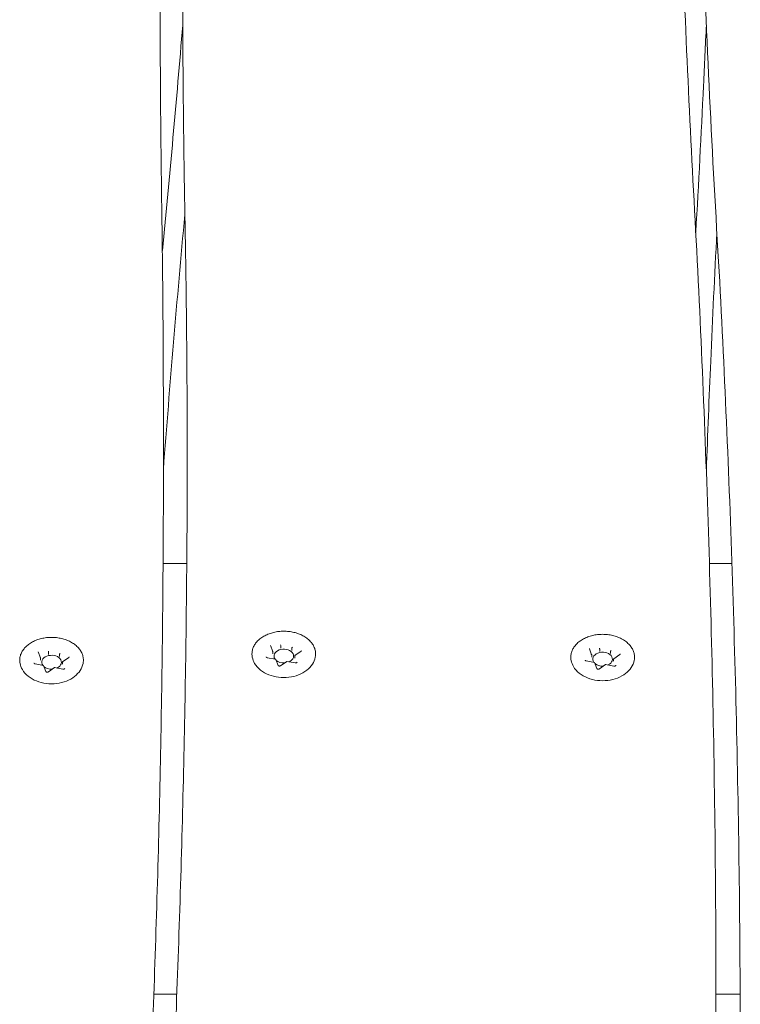
# Model space of a CAD drawing. Units: millimetres. Extents: x 2390 to 2615, y 557 to 792.
# Drawn here: x 2467 to 2482, y 738 to 758 of the extents above; entities that cross this region are included whole.
import ezdxf

# ---------------------------------------------------------------- set-up
doc = ezdxf.new("R2010")
doc.units = ezdxf.units.MM
doc.header["$LTSCALE"] = 10
doc.layers.add('Widoczne (ISO)', color=7, linetype='Continuous', lineweight=50)

msp = doc.modelspace()

# ---------------------------------------------------------------- linework, layer by layer
at = {"layer": 'Widoczne (ISO)', "lineweight": 0}
for p, q in [((2470.348, 749.392), (2470.348, 750.1)), ((2470.824, 747.345), (2470.341, 747.345)), ((2481.937, 747.345), (2481.478, 747.345)), ((2467.843, 745.422), (2467.797, 745.544)), ((2468.007, 745.535), (2468.007, 745.49)), ((2472.579, 745.548), (2472.532, 745.671)), ((2472.579, 745.546), (2472.579, 745.5)), ((2472.742, 745.661), (2472.742, 745.616)), ((2472.966, 745.619), (2472.966, 745.573)), ((2473.154, 745.555), (2473.028, 745.467)), ((2479.078, 745.484), (2479.032, 745.606)), ((2479.242, 745.597), (2479.242, 745.552)), ((2479.465, 745.555), (2479.465, 745.509)), ((2467.9, 745.267), (2467.73, 745.299)), ((2467.844, 745.42), (2467.844, 745.374)), ((2468.23, 745.493), (2468.23, 745.447)), ((2468.29, 745.335), (2468.29, 745.29)), ((2468.419, 745.429), (2468.293, 745.341)), ((2472.635, 745.393), (2472.465, 745.425)), ((2472.685, 745.268), (2472.639, 745.39)), ((2472.863, 745.35), (2472.737, 745.261)), ((2473.034, 745.317), (2472.863, 745.35)), ((2473.025, 745.461), (2473.025, 745.416)), ((2479.135, 745.329), (2478.964, 745.361)), ((2479.079, 745.482), (2479.079, 745.436)), ((2479.184, 745.204), (2479.138, 745.326)), ((2479.525, 745.397), (2479.525, 745.352)), ((2479.653, 745.491), (2479.528, 745.403)), ((2467.95, 745.142), (2467.903, 745.264)), ((2468.128, 745.224), (2468.002, 745.135)), ((2468.299, 745.191), (2468.128, 745.224)), ((2479.362, 745.286), (2479.237, 745.197)), ((2479.533, 745.253), (2479.363, 745.286)), ((2470.621, 738.567), (2470.152, 738.567)), ((2482.106, 738.567), (2481.613, 738.567)), ((2481.613, 737.651), (2481.613, 738.358))]:
    msp.add_line(p, q, dxfattribs=at)
for centre, major_axis, ratio, start_param, end_param in [((2468.003, 745.547), (0.0035, -0.0159), 0.180117, 0.691774, 2.26257), ((2468.243, 745.502), (-0.0107, -0.0127), 0.469882, 4.201724, 5.772521), ((2472.562, 745.549), (-0.0165, 0.005), 0.59928, 3.322702, 4.893498), ((2472.802, 745.458), (-0.2, 0), 0.707107, 2.158666, 6.742513), ((2472.738, 745.673), (0.0035, -0.0159), 0.180117, 0.691774, 2.26257), ((2472.978, 745.628), (-0.0107, -0.0127), 0.469882, 4.201724, 5.772521), ((2479.062, 745.485), (-0.0165, 0.005), 0.59928, 3.322702, 4.893498), ((2479.302, 745.394), (-0.2, 0), 0.707107, 2.158666, 6.742513), ((2479.237, 745.609), (0.0035, -0.0159), 0.180117, 0.691774, 2.26257), ((2479.477, 745.563), (-0.0107, -0.0127), 0.469882, 4.201724, 5.772521), ((2467.827, 745.423), (-0.0165, 0.005), 0.59928, 3.322702, 4.893498), ((2468.067, 745.332), (-0.2, 0), 0.707107, 2.158666, 6.742513), ((2468.307, 745.332), (-0.0165, 0.005), 0.59928, 4.893498, 6.464294), ((2472.627, 745.379), (-0.0107, -0.0127), 0.469882, 2.88419, 4.201724), ((2472.802, 745.458), (-0.2, 0), 0.707107, 0.67874, 1.642345), ((2472.866, 745.334), (0.0035, -0.0159), 0.180117, 2.26257, 3.217887), ((2473.042, 745.458), (-0.0165, 0.005), 0.59928, 4.893498, 6.464294), ((2479.126, 745.315), (-0.0107, -0.0127), 0.469882, 2.88419, 4.201724), ((2479.302, 745.394), (-0.2, 0), 0.707107, 0.67874, 1.642345), ((2479.541, 745.394), (-0.0165, 0.005), 0.59928, 4.893498, 6.464294), ((2467.891, 745.253), (-0.0107, -0.0127), 0.469882, 2.88419, 4.201724), ((2468.067, 745.332), (-0.2, 0), 0.707107, 0.67874, 1.642345), ((2468.131, 745.208), (0.0035, -0.0159), 0.180117, 2.26257, 3.217887), ((2479.366, 745.27), (0.0035, -0.0159), 0.180117, 2.26257, 3.217887)]:
    msp.add_ellipse(centre, major_axis=major_axis, ratio=ratio, start_param=start_param, end_param=end_param, dxfattribs=at)
for points, knots in [([(2481.666, 753.497), (2481.594, 754.695), (2481.53, 755.892), (2481.415, 758.289), (2481.365, 759.487), (2481.279, 761.884), (2481.243, 763.082), (2481.185, 765.48), (2481.164, 766.678), (2481.135, 769.076), (2481.128, 770.275), (2481.128, 771.474)], [3.11320679, 3.11320679, 3.11320679, 3.11320679, 3.12167523, 3.12167523, 3.13014524, 3.13014524, 3.13861526, 3.13861526, 3.14708527, 3.14708527, 3.15555529, 3.15555529, 3.15555529, 3.15555529]), ([(2481.165, 754.748), (2481.106, 755.833), (2481.053, 756.919), (2480.959, 759.09), (2480.918, 760.175), (2480.847, 762.347), (2480.817, 763.433), (2480.77, 765.605), (2480.752, 766.691), (2480.729, 768.863), (2480.723, 769.949), (2480.723, 771.035)], [3.0892003, 3.0892003, 3.0892003, 3.0892003, 3.09688612, 3.09688612, 3.1045721, 3.1045721, 3.11225807, 3.11225807, 3.11994405, 3.11994405, 3.12763002, 3.12763002, 3.12763002, 3.12763002]), ([(2470.801, 753.609), (2470.793, 754.017), (2470.785, 754.425), (2470.772, 755.242), (2470.766, 755.65), (2470.756, 756.467), (2470.752, 756.875), (2470.745, 757.692), (2470.743, 758.1), (2470.74, 758.917), (2470.739, 759.325), (2470.739, 759.733)], [3.1132068, 3.1132068, 3.1132068, 3.1132068, 3.11609015, 3.11609015, 3.11897512, 3.11897512, 3.12186009, 3.12186009, 3.12474505, 3.12474505, 3.12763002, 3.12763002, 3.12763002, 3.12763002]), ([(2470.313, 754.636), (2470.309, 754.932), (2470.305, 755.229), (2470.298, 755.823), (2470.295, 756.12), (2470.289, 756.714), (2470.287, 757.01), (2470.284, 757.604), (2470.282, 757.901), (2470.281, 758.495), (2470.28, 758.792), (2470.28, 759.089)], [3.0892003, 3.0892003, 3.0892003, 3.0892003, 3.09130107, 3.09130107, 3.09340199, 3.09340199, 3.09550291, 3.09550291, 3.09760383, 3.09760383, 3.09970475, 3.09970475, 3.09970475, 3.09970475]), ([(2481.201, 754.093), (2481.258, 755.092), (2481.311, 756.091), (2481.379, 757.502), (2481.398, 757.913), (2481.416, 758.325)], [3.114610973, 3.114610973, 3.114610973, 3.114610973, 3.121675226, 3.121675226, 3.124584177, 3.124584177, 3.124584177, 3.124584177]), ([(2481.165, 754.748), (2481.225, 753.656), (2481.279, 752.564), (2481.374, 750.379), (2481.416, 749.286), (2481.488, 747.101), (2481.517, 746.008), (2481.565, 743.823), (2481.583, 742.73), (2481.607, 740.544), (2481.613, 739.451), (2481.613, 738.358)], [6.23061431, 6.23061431, 6.23061431, 6.23061431, 6.23833598, 6.23833598, 6.24605765, 6.24605765, 6.25377933, 6.25377933, 6.261501, 6.261501, 6.26922267, 6.26922267, 6.26922267, 6.26922267]), ([(2470.313, 754.636), (2470.318, 754.333), (2470.322, 754.031), (2470.329, 753.426), (2470.332, 753.124), (2470.338, 752.519), (2470.34, 752.216), (2470.344, 751.612), (2470.345, 751.309), (2470.347, 750.704), (2470.348, 750.402), (2470.348, 750.1)], [6.23061431, 6.23061431, 6.23061431, 6.23061431, 6.23275093, 6.23275093, 6.23488755, 6.23488755, 6.23702417, 6.23702417, 6.23916079, 6.23916079, 6.24129741, 6.24129741, 6.24129741, 6.24129741]), ([(2481.631, 754.093), (2481.585, 753.219), (2481.543, 752.345), (2481.473, 750.727), (2481.443, 749.982), (2481.416, 749.237)], [6.23215831, 6.23215831, 6.23215831, 6.23215831, 6.23833598, 6.23833598, 6.24359892, 6.24359892, 6.24359892, 6.24359892]), ([(2470.834, 749.511), (2470.834, 749.69), (2470.833, 749.869), (2470.832, 750.345), (2470.831, 750.641), (2470.827, 751.235), (2470.825, 751.532), (2470.82, 752.126), (2470.817, 752.423), (2470.81, 753.016), (2470.806, 753.313), (2470.801, 753.61)], [0.014796662, 0.014796662, 0.014796662, 0.014796662, 0.016063557, 0.016063557, 0.018164479, 0.018164479, 0.020265402, 0.020265402, 0.022366325, 0.022366325, 0.024467247, 0.024467247, 0.024467247, 0.024467247]), ([(2482.109, 737.565), (2482.107, 738.533), (2482.102, 739.501), (2482.079, 741.555), (2482.062, 742.641), (2482.014, 744.813), (2481.985, 745.899), (2481.914, 748.07), (2481.873, 749.156), (2481.778, 751.327), (2481.725, 752.413), (2481.666, 753.498)], [6.2700567, 6.2700567, 6.2700567, 6.2700567, 6.27690866, 6.27690866, 6.28459464, 6.28459464, 6.29228062, 6.29228062, 6.2999666, 6.2999666, 6.30765258, 6.30765258, 6.30765258, 6.30765258]), ([(2470.834, 749.864), (2470.834, 748.104), (2470.819, 746.343), (2470.757, 742.823), (2470.71, 741.063), (2470.586, 737.543), (2470.509, 735.784), (2470.323, 732.265), (2470.214, 730.506), (2469.966, 726.99), (2469.827, 725.232), (2469.672, 723.475)], [6.26922267, 6.26922267, 6.26922267, 6.26922267, 6.28168086, 6.28168086, 6.29413906, 6.29413906, 6.30659725, 6.30659725, 6.31905544, 6.31905544, 6.33151363, 6.33151363, 6.33151363, 6.33151363]), ([(2470.348, 749.392), (2470.348, 747.638), (2470.332, 745.884), (2470.271, 742.376), (2470.225, 740.623), (2470.102, 737.116), (2470.025, 735.362), (2469.84, 731.857), (2469.733, 730.104), (2469.487, 726.6), (2469.349, 724.849), (2469.195, 723.098)], [6.24129741, 6.24129741, 6.24129741, 6.24129741, 6.25369014, 6.25369014, 6.26608288, 6.26608288, 6.27847561, 6.27847561, 6.29086835, 6.29086835, 6.30326109, 6.30326109, 6.30326109, 6.30326109]), ([(2472.16, 745.432), (2472.158, 745.444), (2472.156, 745.456), (2472.153, 745.48), (2472.153, 745.493), (2472.153, 745.517), (2472.154, 745.529), (2472.157, 745.554), (2472.159, 745.566), (2472.165, 745.59), (2472.169, 745.602), (2472.177, 745.626), (2472.182, 745.638), (2472.193, 745.661), (2472.199, 745.673), (2472.213, 745.695), (2472.22, 745.707), (2472.236, 745.728), (2472.245, 745.739), (2472.264, 745.76), (2472.274, 745.77), (2472.294, 745.79), (2472.305, 745.8), (2472.328, 745.818), (2472.34, 745.827), (2472.366, 745.845), (2472.379, 745.853), (2472.406, 745.869), (2472.42, 745.876), (2472.448, 745.89), (2472.463, 745.897), (2472.493, 745.909), (2472.508, 745.915), (2472.54, 745.925), (2472.556, 745.93), (2472.588, 745.939), (2472.605, 745.943), (2472.638, 745.95), (2472.655, 745.953), (2472.689, 745.958), (2472.706, 745.96), (2472.741, 745.963), (2472.758, 745.964), (2472.792, 745.965), (2472.81, 745.965), (2472.845, 745.964), (2472.862, 745.963), (2472.896, 745.96), (2472.914, 745.958), (2472.948, 745.953), (2472.964, 745.95), (2472.998, 745.943), (2473.014, 745.94), (2473.047, 745.931), (2473.063, 745.926), (2473.094, 745.916), (2473.11, 745.91), (2473.14, 745.897), (2473.154, 745.891), (2473.183, 745.877), (2473.197, 745.869), (2473.224, 745.854), (2473.237, 745.845), (2473.263, 745.828), (2473.275, 745.819), (2473.298, 745.801), (2473.309, 745.791), (2473.33, 745.771), (2473.34, 745.761), (2473.359, 745.74), (2473.368, 745.729), (2473.384, 745.707), (2473.391, 745.696), (2473.405, 745.673), (2473.411, 745.662), (2473.422, 745.638), (2473.427, 745.626), (2473.436, 745.602), (2473.439, 745.59), (2473.445, 745.566), (2473.447, 745.554), (2473.451, 745.523), (2473.452, 745.505), (2473.45, 745.468), (2473.448, 745.45), (2473.444, 745.432)], [2.364567, 2.364567, 2.364567, 2.364567, 2.413202, 2.413202, 2.46195, 2.46195, 2.510624, 2.510624, 2.559148, 2.559148, 2.607767, 2.607767, 2.656704, 2.656704, 2.706151, 2.706151, 2.755836, 2.755836, 2.805558, 2.805558, 2.855436, 2.855436, 2.905593, 2.905593, 2.956147, 2.956147, 3.006681, 3.006681, 3.057068, 3.057068, 3.107455, 3.107455, 3.157995, 3.157995, 3.208839, 3.208839, 3.259457, 3.259457, 3.309895, 3.309895, 3.360324, 3.360324, 3.410913, 3.410913, 3.461786, 3.461786, 3.51235, 3.51235, 3.562768, 3.562768, 3.613214, 3.613214, 3.663857, 3.663857, 3.714708, 3.714708, 3.76545, 3.76545, 3.816245, 3.816245, 3.867019, 3.867019, 3.917694, 3.917694, 3.968412, 3.968412, 4.018831, 4.018831, 4.068924, 4.068924, 4.118817, 4.118817, 4.16863, 4.16863, 4.218478, 4.218478, 4.267793, 4.267793, 4.316669, 4.316669, 4.365286, 4.365286, 4.438212, 4.438212, 4.511138, 4.511138, 4.511138, 4.511138]), ([(2478.659, 745.368), (2478.657, 745.38), (2478.655, 745.392), (2478.653, 745.416), (2478.652, 745.429), (2478.653, 745.453), (2478.653, 745.465), (2478.657, 745.49), (2478.659, 745.502), (2478.664, 745.526), (2478.668, 745.538), (2478.676, 745.562), (2478.681, 745.574), (2478.692, 745.597), (2478.698, 745.608), (2478.712, 745.631), (2478.72, 745.642), (2478.736, 745.664), (2478.744, 745.675), (2478.763, 745.696), (2478.773, 745.706), (2478.794, 745.726), (2478.805, 745.736), (2478.828, 745.754), (2478.84, 745.763), (2478.865, 745.78), (2478.878, 745.789), (2478.905, 745.804), (2478.919, 745.812), (2478.948, 745.826), (2478.962, 745.833), (2478.992, 745.845), (2479.008, 745.851), (2479.039, 745.861), (2479.055, 745.866), (2479.088, 745.875), (2479.104, 745.879), (2479.138, 745.886), (2479.154, 745.889), (2479.188, 745.894), (2479.206, 745.896), (2479.24, 745.899), (2479.257, 745.9), (2479.292, 745.901), (2479.309, 745.901), (2479.344, 745.9), (2479.361, 745.899), (2479.396, 745.896), (2479.413, 745.894), (2479.447, 745.889), (2479.464, 745.886), (2479.497, 745.879), (2479.514, 745.875), (2479.546, 745.867), (2479.562, 745.862), (2479.594, 745.851), (2479.609, 745.846), (2479.639, 745.833), (2479.654, 745.827), (2479.683, 745.813), (2479.697, 745.805), (2479.724, 745.79), (2479.737, 745.781), (2479.762, 745.764), (2479.774, 745.755), (2479.797, 745.737), (2479.808, 745.727), (2479.829, 745.707), (2479.839, 745.697), (2479.858, 745.676), (2479.867, 745.665), (2479.883, 745.643), (2479.891, 745.632), (2479.904, 745.609), (2479.911, 745.598), (2479.922, 745.574), (2479.927, 745.562), (2479.935, 745.538), (2479.939, 745.526), (2479.944, 745.502), (2479.947, 745.49), (2479.95, 745.459), (2479.951, 745.441), (2479.95, 745.404), (2479.948, 745.386), (2479.944, 745.368)], [2.364567, 2.364567, 2.364567, 2.364567, 2.413202, 2.413202, 2.46195, 2.46195, 2.510624, 2.510624, 2.559148, 2.559148, 2.607767, 2.607767, 2.656704, 2.656704, 2.706151, 2.706151, 2.755836, 2.755836, 2.805558, 2.805558, 2.855436, 2.855436, 2.905593, 2.905593, 2.956147, 2.956147, 3.006681, 3.006681, 3.057068, 3.057068, 3.107455, 3.107455, 3.157995, 3.157995, 3.208839, 3.208839, 3.259457, 3.259457, 3.309895, 3.309895, 3.360324, 3.360324, 3.410913, 3.410913, 3.461786, 3.461786, 3.51235, 3.51235, 3.562768, 3.562768, 3.613214, 3.613214, 3.663857, 3.663857, 3.714708, 3.714708, 3.76545, 3.76545, 3.816245, 3.816245, 3.867019, 3.867019, 3.917694, 3.917694, 3.968412, 3.968412, 4.018831, 4.018831, 4.068924, 4.068924, 4.118817, 4.118817, 4.16863, 4.16863, 4.218478, 4.218478, 4.267793, 4.267793, 4.316669, 4.316669, 4.365286, 4.365286, 4.438212, 4.438212, 4.511138, 4.511138, 4.511138, 4.511138]), ([(2467.425, 745.306), (2467.422, 745.318), (2467.42, 745.33), (2467.418, 745.354), (2467.418, 745.367), (2467.418, 745.391), (2467.419, 745.403), (2467.422, 745.428), (2467.424, 745.44), (2467.43, 745.464), (2467.433, 745.476), (2467.442, 745.5), (2467.447, 745.512), (2467.458, 745.535), (2467.464, 745.547), (2467.477, 745.569), (2467.485, 745.58), (2467.501, 745.602), (2467.51, 745.613), (2467.528, 745.634), (2467.538, 745.644), (2467.559, 745.664), (2467.57, 745.674), (2467.593, 745.692), (2467.605, 745.701), (2467.63, 745.718), (2467.643, 745.727), (2467.67, 745.742), (2467.684, 745.75), (2467.713, 745.764), (2467.728, 745.771), (2467.758, 745.783), (2467.773, 745.789), (2467.805, 745.799), (2467.821, 745.804), (2467.853, 745.813), (2467.87, 745.817), (2467.903, 745.824), (2467.92, 745.827), (2467.954, 745.832), (2467.971, 745.834), (2468.005, 745.837), (2468.023, 745.838), (2468.057, 745.839), (2468.075, 745.839), (2468.109, 745.838), (2468.127, 745.837), (2468.161, 745.834), (2468.178, 745.832), (2468.212, 745.827), (2468.229, 745.824), (2468.263, 745.817), (2468.279, 745.814), (2468.311, 745.805), (2468.327, 745.8), (2468.359, 745.789), (2468.374, 745.784), (2468.405, 745.771), (2468.419, 745.765), (2468.448, 745.751), (2468.462, 745.743), (2468.489, 745.728), (2468.502, 745.719), (2468.527, 745.702), (2468.539, 745.693), (2468.563, 745.675), (2468.574, 745.665), (2468.595, 745.645), (2468.605, 745.635), (2468.624, 745.614), (2468.632, 745.603), (2468.649, 745.581), (2468.656, 745.57), (2468.67, 745.547), (2468.676, 745.536), (2468.687, 745.512), (2468.692, 745.5), (2468.701, 745.476), (2468.704, 745.464), (2468.71, 745.44), (2468.712, 745.428), (2468.716, 745.397), (2468.717, 745.379), (2468.715, 745.342), (2468.713, 745.324), (2468.709, 745.306)], [2.364567, 2.364567, 2.364567, 2.364567, 2.413202, 2.413202, 2.46195, 2.46195, 2.510624, 2.510624, 2.559148, 2.559148, 2.607767, 2.607767, 2.656704, 2.656704, 2.706151, 2.706151, 2.755836, 2.755836, 2.805558, 2.805558, 2.855436, 2.855436, 2.905593, 2.905593, 2.956147, 2.956147, 3.006681, 3.006681, 3.057068, 3.057068, 3.107455, 3.107455, 3.157995, 3.157995, 3.208839, 3.208839, 3.259457, 3.259457, 3.309895, 3.309895, 3.360324, 3.360324, 3.410913, 3.410913, 3.461786, 3.461786, 3.51235, 3.51235, 3.562768, 3.562768, 3.613214, 3.613214, 3.663857, 3.663857, 3.714708, 3.714708, 3.76545, 3.76545, 3.816245, 3.816245, 3.867019, 3.867019, 3.917694, 3.917694, 3.968412, 3.968412, 4.018831, 4.018831, 4.068924, 4.068924, 4.118817, 4.118817, 4.16863, 4.16863, 4.218478, 4.218478, 4.267793, 4.267793, 4.316669, 4.316669, 4.365286, 4.365286, 4.438212, 4.438212, 4.511138, 4.511138, 4.511138, 4.511138]), ([(2467.797, 745.547), (2467.797, 745.547), (2467.797, 745.547), (2467.797, 745.547), (2467.797, 745.546), (2467.797, 745.546), (2467.797, 745.546), (2467.797, 745.545), (2467.797, 745.545), (2467.797, 745.545), (2467.797, 745.545), (2467.797, 745.544)], [5.4977871, 5.4977871, 5.4977871, 5.4977871, 5.550147, 5.550147, 5.6025069, 5.6025069, 5.6548668, 5.6548668, 5.7072267, 5.7072267, 5.7595865, 5.7595865, 5.7595865, 5.7595865]), ([(2472.532, 745.673), (2472.532, 745.673), (2472.532, 745.673), (2472.532, 745.673), (2472.532, 745.673), (2472.532, 745.672), (2472.532, 745.672), (2472.532, 745.672), (2472.532, 745.671), (2472.532, 745.671), (2472.532, 745.671), (2472.532, 745.671)], [5.4977871, 5.4977871, 5.4977871, 5.4977871, 5.550147, 5.550147, 5.6025069, 5.6025069, 5.6548668, 5.6548668, 5.7072267, 5.7072267, 5.7595865, 5.7595865, 5.7595865, 5.7595865]), ([(2473.154, 745.555), (2473.155, 745.556), (2473.156, 745.557), (2473.157, 745.559), (2473.158, 745.559), (2473.159, 745.561), (2473.159, 745.561), (2473.16, 745.563), (2473.16, 745.563), (2473.161, 745.565), (2473.161, 745.565), (2473.161, 745.566)], [1.5707963, 1.5707963, 1.5707963, 1.5707963, 1.727876, 1.727876, 1.8849556, 1.8849556, 2.0420352, 2.0420352, 2.1991149, 2.1991149, 2.3561945, 2.3561945, 2.3561945, 2.3561945]), ([(2479.031, 745.609), (2479.031, 745.609), (2479.031, 745.609), (2479.031, 745.609), (2479.031, 745.608), (2479.031, 745.608), (2479.031, 745.608), (2479.031, 745.607), (2479.031, 745.607), (2479.032, 745.607), (2479.032, 745.607), (2479.032, 745.606)], [5.4977871, 5.4977871, 5.4977871, 5.4977871, 5.550147, 5.550147, 5.6025069, 5.6025069, 5.6548668, 5.6548668, 5.7072267, 5.7072267, 5.7595865, 5.7595865, 5.7595865, 5.7595865]), ([(2479.653, 745.491), (2479.654, 745.492), (2479.655, 745.493), (2479.657, 745.494), (2479.657, 745.495), (2479.658, 745.497), (2479.659, 745.497), (2479.659, 745.499), (2479.66, 745.499), (2479.66, 745.5), (2479.66, 745.501), (2479.66, 745.502)], [1.5707963, 1.5707963, 1.5707963, 1.5707963, 1.727876, 1.727876, 1.8849556, 1.8849556, 2.0420352, 2.0420352, 2.1991149, 2.1991149, 2.3561945, 2.3561945, 2.3561945, 2.3561945]), ([(2468.709, 745.306), (2468.699, 745.256), (2468.679, 745.209), (2468.621, 745.119), (2468.582, 745.078), (2468.487, 745.004), (2468.431, 744.972), (2468.307, 744.924), (2468.239, 744.907), (2468.101, 744.891), (2468.03, 744.891), (2467.892, 744.908), (2467.824, 744.925), (2467.699, 744.974), (2467.641, 745.007), (2467.544, 745.086), (2467.503, 745.131), (2467.45, 745.221), (2467.434, 745.262), (2467.425, 745.306)], [4.07174, 4.07174, 4.07174, 4.07174, 4.356129, 4.356129, 4.663213, 4.663213, 4.992862, 4.992862, 5.330793, 5.330793, 5.669541, 5.669541, 6.008289, 6.008289, 6.346172, 6.346172, 6.675138, 6.675138, 6.923834, 6.923834, 6.923834, 6.923834]), ([(2467.709, 745.315), (2467.709, 745.314), (2467.709, 745.313), (2467.71, 745.311), (2467.71, 745.31), (2467.712, 745.307), (2467.714, 745.306), (2467.717, 745.304), (2467.719, 745.302), (2467.724, 745.3), (2467.727, 745.3), (2467.73, 745.299)], [5.497787, 5.497787, 5.497787, 5.497787, 5.759587, 5.759587, 6.021386, 6.021386, 6.283185, 6.283185, 6.544985, 6.544985, 6.806784, 6.806784, 6.806784, 6.806784]), ([(2468.419, 745.429), (2468.42, 745.43), (2468.421, 745.431), (2468.422, 745.432), (2468.423, 745.433), (2468.424, 745.435), (2468.424, 745.435), (2468.425, 745.437), (2468.425, 745.437), (2468.425, 745.438), (2468.425, 745.439), (2468.425, 745.44)], [1.5707963, 1.5707963, 1.5707963, 1.5707963, 1.727876, 1.727876, 1.8849556, 1.8849556, 2.0420352, 2.0420352, 2.1991149, 2.1991149, 2.3561945, 2.3561945, 2.3561945, 2.3561945]), ([(2473.444, 745.432), (2473.434, 745.382), (2473.414, 745.335), (2473.356, 745.245), (2473.317, 745.204), (2473.222, 745.13), (2473.166, 745.098), (2473.042, 745.05), (2472.975, 745.033), (2472.836, 745.017), (2472.765, 745.017), (2472.627, 745.034), (2472.559, 745.051), (2472.434, 745.1), (2472.377, 745.133), (2472.279, 745.212), (2472.238, 745.257), (2472.185, 745.347), (2472.169, 745.389), (2472.16, 745.432)], [4.07174, 4.07174, 4.07174, 4.07174, 4.356129, 4.356129, 4.663213, 4.663213, 4.992862, 4.992862, 5.330793, 5.330793, 5.669541, 5.669541, 6.008289, 6.008289, 6.346172, 6.346172, 6.675138, 6.675138, 6.923834, 6.923834, 6.923834, 6.923834]), ([(2472.444, 745.441), (2472.444, 745.44), (2472.444, 745.439), (2472.445, 745.437), (2472.445, 745.436), (2472.447, 745.434), (2472.449, 745.432), (2472.452, 745.43), (2472.455, 745.429), (2472.459, 745.427), (2472.462, 745.426), (2472.465, 745.425)], [5.497787, 5.497787, 5.497787, 5.497787, 5.759587, 5.759587, 6.021386, 6.021386, 6.283185, 6.283185, 6.544985, 6.544985, 6.806784, 6.806784, 6.806784, 6.806784]), ([(2473.034, 745.317), (2473.037, 745.317), (2473.04, 745.317), (2473.046, 745.317), (2473.049, 745.317), (2473.055, 745.318), (2473.058, 745.319), (2473.063, 745.321), (2473.065, 745.323), (2473.068, 745.325), (2473.07, 745.327), (2473.072, 745.329), (2473.072, 745.331), (2473.073, 745.332), (2473.073, 745.333), (2473.073, 745.333)], [0.523599, 0.523599, 0.523599, 0.523599, 0.796956, 0.796956, 1.071761, 1.071761, 1.344856, 1.344856, 1.614938, 1.614938, 1.888628, 1.888628, 2.199846, 2.199846, 2.356194, 2.356194, 2.356194, 2.356194]), ([(2479.944, 745.368), (2479.934, 745.318), (2479.914, 745.271), (2479.856, 745.181), (2479.816, 745.139), (2479.722, 745.066), (2479.665, 745.034), (2479.541, 744.986), (2479.474, 744.969), (2479.336, 744.953), (2479.265, 744.953), (2479.126, 744.97), (2479.059, 744.987), (2478.934, 745.036), (2478.876, 745.069), (2478.778, 745.147), (2478.737, 745.193), (2478.685, 745.283), (2478.668, 745.324), (2478.659, 745.368)], [4.07174, 4.07174, 4.07174, 4.07174, 4.356129, 4.356129, 4.663213, 4.663213, 4.992862, 4.992862, 5.330793, 5.330793, 5.669541, 5.669541, 6.008289, 6.008289, 6.346172, 6.346172, 6.675138, 6.675138, 6.923834, 6.923834, 6.923834, 6.923834]), ([(2478.943, 745.377), (2478.943, 745.376), (2478.943, 745.375), (2478.944, 745.373), (2478.945, 745.372), (2478.947, 745.369), (2478.948, 745.368), (2478.952, 745.366), (2478.954, 745.364), (2478.959, 745.362), (2478.961, 745.362), (2478.964, 745.361)], [5.497787, 5.497787, 5.497787, 5.497787, 5.759587, 5.759587, 6.021386, 6.021386, 6.283185, 6.283185, 6.544985, 6.544985, 6.806784, 6.806784, 6.806784, 6.806784]), ([(2467.95, 745.142), (2467.95, 745.141), (2467.95, 745.14), (2467.952, 745.138), (2467.954, 745.136), (2467.958, 745.134), (2467.96, 745.132), (2467.965, 745.13), (2467.968, 745.13), (2467.974, 745.129), (2467.977, 745.128), (2467.983, 745.128), (2467.986, 745.129), (2467.992, 745.13), (2467.995, 745.131), (2467.999, 745.133), (2468.001, 745.134), (2468.002, 745.135)], [5.759587, 5.759587, 5.759587, 5.759587, 5.968537, 5.968537, 6.278877, 6.278877, 6.550965, 6.550965, 6.821389, 6.821389, 7.094894, 7.094894, 7.369686, 7.369686, 7.642618, 7.642618, 7.853982, 7.853982, 7.853982, 7.853982]), ([(2468.299, 745.191), (2468.302, 745.191), (2468.305, 745.191), (2468.311, 745.191), (2468.314, 745.191), (2468.32, 745.192), (2468.323, 745.193), (2468.328, 745.195), (2468.33, 745.196), (2468.333, 745.199), (2468.334, 745.2), (2468.336, 745.203), (2468.337, 745.205), (2468.337, 745.206), (2468.337, 745.207), (2468.337, 745.207)], [0.523599, 0.523599, 0.523599, 0.523599, 0.796956, 0.796956, 1.071761, 1.071761, 1.344856, 1.344856, 1.614938, 1.614938, 1.888628, 1.888628, 2.199846, 2.199846, 2.356194, 2.356194, 2.356194, 2.356194]), ([(2472.685, 745.268), (2472.685, 745.267), (2472.686, 745.267), (2472.687, 745.264), (2472.689, 745.263), (2472.693, 745.26), (2472.695, 745.259), (2472.7, 745.256), (2472.703, 745.256), (2472.709, 745.255), (2472.712, 745.254), (2472.718, 745.254), (2472.721, 745.255), (2472.727, 745.256), (2472.73, 745.257), (2472.734, 745.259), (2472.736, 745.26), (2472.737, 745.261)], [5.759587, 5.759587, 5.759587, 5.759587, 5.968537, 5.968537, 6.278877, 6.278877, 6.550965, 6.550965, 6.821389, 6.821389, 7.094894, 7.094894, 7.369686, 7.369686, 7.642618, 7.642618, 7.853982, 7.853982, 7.853982, 7.853982]), ([(2479.184, 745.204), (2479.184, 745.203), (2479.185, 745.202), (2479.187, 745.2), (2479.188, 745.198), (2479.192, 745.196), (2479.194, 745.194), (2479.199, 745.192), (2479.202, 745.192), (2479.208, 745.19), (2479.211, 745.19), (2479.218, 745.19), (2479.221, 745.191), (2479.227, 745.192), (2479.229, 745.193), (2479.234, 745.195), (2479.235, 745.196), (2479.237, 745.197)], [5.759587, 5.759587, 5.759587, 5.759587, 5.968537, 5.968537, 6.278877, 6.278877, 6.550965, 6.550965, 6.821389, 6.821389, 7.094894, 7.094894, 7.369686, 7.369686, 7.642618, 7.642618, 7.853982, 7.853982, 7.853982, 7.853982]), ([(2479.533, 745.253), (2479.536, 745.253), (2479.539, 745.252), (2479.546, 745.252), (2479.549, 745.253), (2479.555, 745.254), (2479.557, 745.255), (2479.562, 745.257), (2479.564, 745.258), (2479.568, 745.261), (2479.569, 745.262), (2479.571, 745.265), (2479.572, 745.266), (2479.572, 745.268), (2479.572, 745.269), (2479.572, 745.269)], [0.523599, 0.523599, 0.523599, 0.523599, 0.796956, 0.796956, 1.071761, 1.071761, 1.344856, 1.344856, 1.614938, 1.614938, 1.888628, 1.888628, 2.199846, 2.199846, 2.356194, 2.356194, 2.356194, 2.356194])]:
    msp.add_open_spline(points, degree=3, knots=knots, dxfattribs=at)
for points in [[(2470.326, 753.727), (2470.476, 755.257), (2470.615, 756.788), (2470.742, 758.319)], [(2470.785, 754.459), (2470.624, 752.726), (2470.478, 750.993), (2470.347, 749.26)]]:
    msp.add_open_spline(points, degree=3, dxfattribs=at)

doc.saveas('drawing.dxf')
